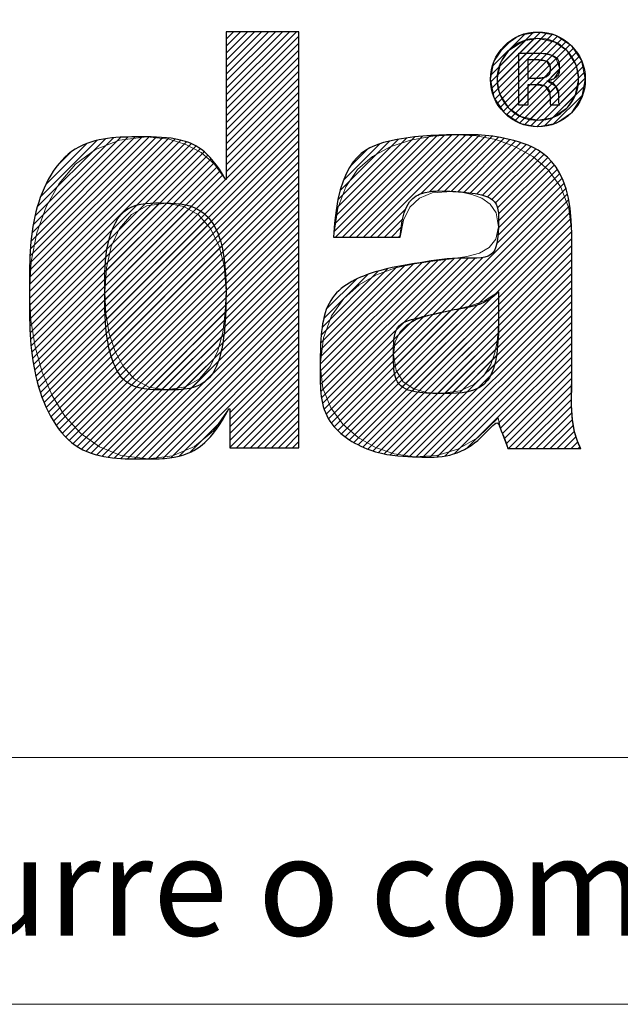
# Model space of a CAD drawing. Units: millimetres. Extents: x 0 to 210, y 0 to 297.
# Drawn here: x 65 to 77, y 0 to 20 of the extents above; entities that cross this region are included whole.
import ezdxf

# ---------------------------------------------------------------- set-up
doc = ezdxf.new("R2010")
doc.units = ezdxf.units.MM
doc.layers.add('1', color=3, linetype='Continuous')
doc.styles.add('SLDTEXTSTYLE24', font='TXT', dxfattribs={"width": 0.645})
doc.styles.add('SLDTEXTSTYLE5', font='TXT', dxfattribs={"width": 0.695402})
doc.styles.add('SLDTEXTSTYLE6', font='TXT', dxfattribs={"width": 0.605})
doc.dimstyles.new('SLDDIMSTYLE2', dxfattribs={"dimtxt": 2.5, "dimasz": 2.5, "dimexe": 0, "dimexo": 0.0625, "dimtad": 1, "dimdec": 0, "dimrnd": 1e-09, "dimzin": 12, "dimdsep": 46, "dimtxsty": 'SLDTEXTSTYLE5', "dimblk1": 'NONE', "dimblk2": 'NONE', "dimsah": 1, "dimcen": 0, "dimadec": 0, "dimazin": 3, "dimtfac": 1, "dimtdec": 3, "dimtmove": 0, "dimatfit": 3, "dimldrblk": 'NONE', "dimfxl": 0, "dimfrac": 2, "dimtolj": 1, "dimtzin": 12, "dimarcsym": 0})

# ---------------------------------------------------------------- blocks, each defined once
blk = doc.blocks.new('CALPEDA')
at = {"layer": '1', "color": 169, "linetype": 'Continuous', "lineweight": 18}
for p, q in [((17.9, 5.191), (17.823, 5.191)), ((17.823, 5.191), (17.823, 5.123)), ((18.073, 5.191), (17.9, 5.191)), ((18.309, 5.191), (18.073, 5.191)), ((18.576, 5.191), (18.309, 5.191)), ((18.841, 5.191), (18.576, 5.191)), ((19.071, 5.191), (18.841, 5.191)), ((19.234, 5.191), (19.071, 5.191)), ((19.295, 5.191), (19.234, 5.191)), ((19.295, 5.109), (19.295, 5.191)), ((23.754, 5.112), (24.13, 5.185)), ((24.13, 5.185), (24.489, 5.119)), ((17.823, 5.123), (17.823, 4.934)), ((19.295, 4.89), (19.295, 5.109)), ((23.454, 4.906), (23.754, 5.112)), ((23.844, 5.005), (23.546, 4.811)), ((24.129, 5.053), (23.844, 5.005)), ((24.477, 4.979), (24.129, 5.053)), ((24.489, 5.119), (24.809, 4.906)), ((17.823, 4.934), (17.823, 4.652)), ((19.295, 4.551), (19.295, 4.89)), ((23.24, 4.588), (23.454, 4.906)), ((23.546, 4.811), (23.379, 4.576)), ((24.714, 4.811), (24.477, 4.979)), ((24.906, 4.514), (24.714, 4.811)), ((24.809, 4.906), (25.016, 4.606)), ((17.823, 4.652), (17.823, 4.303)), ((23.174, 4.23), (23.24, 4.588)), ((23.744, 4.681), (23.744, 4.757)), ((23.744, 4.757), (23.798, 4.757)), ((23.744, 4.525), (23.744, 4.681)), ((23.798, 4.757), (23.918, 4.757)), ((23.918, 4.757), (24.043, 4.757)), ((23.99, 4.625), (23.928, 4.625)), ((23.928, 4.625), (23.928, 4.57)), ((24.056, 4.625), (23.99, 4.625)), ((24.043, 4.757), (24.113, 4.757)), ((24.088, 4.625), (24.056, 4.625)), ((24.302, 4.593), (24.088, 4.625)), ((24.113, 4.757), (24.172, 4.756)), ((24.172, 4.756), (24.401, 4.72)), ((24.313, 4.587), (24.302, 4.593)), ((24.383, 4.461), (24.313, 4.587)), ((24.401, 4.72), (24.502, 4.648)), ((24.502, 4.648), (24.565, 4.453)), ((25.016, 4.606), (25.09, 4.23)), ((19.295, 4.11), (19.295, 4.551)), ((23.379, 4.576), (23.306, 4.229)), ((23.744, 4.322), (23.744, 4.525)), ((23.928, 4.57), (23.928, 4.447)), ((23.928, 4.447), (23.928, 4.319)), ((24.319, 4.296), (24.384, 4.435)), ((24.384, 4.435), (24.383, 4.461)), ((24.56, 4.397), (24.462, 4.245)), ((24.565, 4.453), (24.56, 4.397)), ((24.954, 4.229), (24.906, 4.514)), ((17.823, 4.303), (17.823, 3.913)), ((23.247, 3.851), (23.174, 4.23)), ((23.306, 4.229), (23.354, 3.942)), ((23.744, 4.104), (23.744, 4.322)), ((23.928, 4.319), (23.928, 4.25)), ((23.928, 4.25), (23.964, 4.25)), ((23.964, 4.25), (24.035, 4.25)), ((24.035, 4.25), (24.097, 4.25)), ((24.097, 4.25), (24.275, 4.273)), ((24.275, 4.273), (24.319, 4.296)), ((24.462, 4.245), (24.309, 4.194)), ((24.309, 4.194), (24.326, 4.191)), ((24.326, 4.191), (24.49, 4.091)), ((24.881, 3.88), (24.954, 4.229)), ((25.09, 4.23), (25.023, 3.87)), ((19.295, 3.583), (19.295, 4.11)), ((23.744, 3.906), (23.744, 4.104)), ((23.989, 4.117), (23.928, 4.117)), ((23.928, 4.117), (23.928, 4.055)), ((23.928, 4.055), (23.928, 3.918)), ((24.048, 4.117), (23.989, 4.117)), ((24.076, 4.117), (24.048, 4.117)), ((24.273, 4.089), (24.076, 4.117)), ((24.284, 4.084), (24.273, 4.089)), ((24.375, 3.94), (24.284, 4.084)), ((24.49, 4.091), (24.548, 3.929)), ((17.823, 3.913), (17.823, 3.509)), ((23.452, 3.551), (23.247, 3.851)), ((23.354, 3.942), (23.545, 3.643)), ((23.744, 3.762), (23.744, 3.906)), ((23.928, 3.918), (23.928, 3.777)), ((24.384, 3.845), (24.375, 3.94)), ((24.384, 3.793), (24.384, 3.845)), ((24.384, 3.762), (24.384, 3.793)), ((24.548, 3.929), (24.548, 3.903)), ((24.548, 3.903), (24.548, 3.852)), ((24.548, 3.852), (24.55, 3.774)), ((24.714, 3.643), (24.881, 3.88)), ((25.023, 3.87), (24.809, 3.551)), ((23.545, 3.643), (23.783, 3.474)), ((23.744, 3.707), (23.744, 3.762)), ((23.807, 3.707), (23.744, 3.707)), ((23.888, 3.707), (23.807, 3.707)), ((23.928, 3.707), (23.888, 3.707)), ((23.928, 3.777), (23.928, 3.707)), ((24.388, 3.73), (24.384, 3.762)), ((24.388, 3.729), (24.388, 3.73)), ((24.39, 3.717), (24.388, 3.729)), ((24.393, 3.707), (24.39, 3.717)), ((24.455, 3.707), (24.393, 3.707)), ((24.418, 3.45), (24.714, 3.643)), ((24.528, 3.707), (24.455, 3.707)), ((24.565, 3.707), (24.528, 3.707)), ((24.55, 3.774), (24.559, 3.72)), ((24.559, 3.72), (24.565, 3.707)), ((17.823, 3.509), (17.823, 3.117)), ((19.295, 2.987), (19.295, 3.583)), ((23.769, 3.336), (23.452, 3.551)), ((23.783, 3.474), (24.129, 3.401)), ((24.129, 3.401), (24.418, 3.45)), ((24.809, 3.551), (24.507, 3.343)), ((24.13, 3.269), (23.769, 3.336)), ((24.507, 3.343), (24.13, 3.269)), ((15.662, 2.995), (15.182, 2.805)), ((16.215, 3.061), (15.662, 2.995)), ((16.673, 3.014), (16.215, 3.061)), ((17.01, 2.91), (16.673, 3.014)), ((17.823, 3.117), (17.823, 2.764)), ((21.551, 2.996), (21.142, 2.863)), ((22.002, 3.074), (21.551, 2.996)), ((22.487, 3.104), (22.002, 3.074)), ((22.883, 3.084), (22.487, 3.104)), ((23.277, 3.007), (22.883, 3.084)), ((23.665, 2.869), (23.277, 3.007)), ((15.182, 2.805), (14.775, 2.507)), ((17.319, 2.743), (17.01, 2.91)), ((19.295, 2.34), (19.295, 2.987)), ((21.142, 2.863), (20.782, 2.667)), ((24.027, 2.666), (23.665, 2.869)), ((17.59, 2.507), (17.319, 2.743)), ((17.823, 2.764), (17.823, 2.476)), ((20.782, 2.667), (20.48, 2.399)), ((24.342, 2.394), (24.027, 2.666)), ((14.775, 2.507), (14.441, 2.116)), ((17.812, 2.199), (17.59, 2.507)), ((17.823, 2.476), (17.823, 2.279)), ((20.48, 2.399), (20.243, 2.052)), ((24.592, 2.047), (24.342, 2.394)), ((17.823, 2.199), (17.802, 2.199)), ((17.802, 2.199), (17.812, 2.199)), ((17.823, 2.279), (17.823, 2.199)), ((19.295, 1.66), (19.295, 2.34)), ((14.441, 2.116), (14.18, 1.648)), ((20.243, 2.052), (20.08, 1.617)), ((24.756, 1.621), (24.592, 2.047)), ((21.539, 1.64), (21.734, 1.822)), ((21.734, 1.822), (21.993, 1.928)), ((21.993, 1.928), (22.392, 1.958)), ((22.392, 1.958), (22.587, 1.94)), ((22.587, 1.94), (22.796, 1.897)), ((22.796, 1.897), (22.997, 1.82)), ((22.997, 1.82), (23.167, 1.699)), ((14.18, 1.648), (13.993, 1.117)), ((15.905, 1.488), (16.215, 1.664)), ((16.215, 1.664), (16.609, 1.722)), ((16.609, 1.722), (16.966, 1.655)), ((16.966, 1.655), (17.263, 1.482)), ((19.295, 0.962), (19.295, 1.66)), ((20.08, 1.617), (19.995, 1.035)), ((21.409, 1.378), (21.539, 1.64)), ((23.167, 1.699), (23.287, 1.524)), ((24.815, 1.111), (24.756, 1.621)), ((15.667, 1.209), (15.905, 1.488)), ((17.263, 1.482), (17.499, 1.216)), ((23.287, 1.524), (23.332, 1.24)), ((15.499, 0.844), (15.667, 1.209)), ((17.499, 1.216), (17.672, 0.87)), ((21.345, 1.035), (21.409, 1.378)), ((23.332, 1.24), (23.278, 0.992)), ((13.993, 1.117), (13.88, 0.539)), ((19.995, 1.035), (20.07, 1.035)), ((20.07, 1.035), (20.262, 1.035)), ((20.262, 1.035), (20.524, 1.035)), ((20.524, 1.035), (20.811, 1.035)), ((20.811, 1.035), (21.075, 1.035)), ((21.075, 1.035), (21.268, 1.035)), ((21.268, 1.035), (21.345, 1.035)), ((24.815, 1.031), (24.815, 1.111)), ((24.815, 0.834), (24.815, 1.031)), ((15.399, 0.411), (15.499, 0.844)), ((17.672, 0.87), (17.78, 0.457)), ((19.295, 0.265), (19.295, 0.962)), ((23.146, 0.821), (22.947, 0.709)), ((23.278, 0.992), (23.146, 0.821)), ((24.815, 0.547), (24.815, 0.834)), ((22.691, 0.639), (22.389, 0.592)), ((22.947, 0.709), (22.691, 0.639)), ((13.88, 0.539), (13.841, -0.086)), ((15.367, -0.075), (15.399, 0.411)), ((17.78, 0.457), (17.821, -0.063)), ((21.247, 0.408), (20.867, 0.269)), ((21.636, 0.494), (21.247, 0.408)), ((22.051, 0.552), (21.636, 0.494)), ((22.389, 0.592), (22.051, 0.552)), ((24.815, 0.195), (24.815, 0.547)), ((19.295, -0.414), (19.295, 0.265)), ((20.867, 0.269), (20.512, 0.067)), ((20.512, 0.067), (20.202, -0.208)), ((24.815, -0.196), (24.815, 0.195)), ((13.841, -0.086), (13.87, -0.646)), ((15.391, -0.52), (15.367, -0.075)), ((17.821, -0.063), (17.806, -0.491)), ((23.051, -0.259), (23.334, -0.074)), ((23.334, -0.074), (23.334, -0.139)), ((23.334, -0.139), (23.334, -0.292)), ((24.815, -0.598), (24.815, -0.196)), ((20.202, -0.208), (19.955, -0.564)), ((22.463, -0.43), (22.772, -0.356)), ((22.772, -0.356), (23.051, -0.259)), ((23.334, -0.292), (23.334, -0.477)), ((15.459, -0.916), (15.391, -0.52)), ((17.806, -0.491), (17.753, -0.898)), ((19.295, -1.059), (19.295, -0.414)), ((19.955, -0.564), (19.79, -1.009)), ((21.67, -0.638), (21.876, -0.565)), ((21.876, -0.565), (22.145, -0.496)), ((22.145, -0.496), (22.463, -0.43)), ((23.334, -0.477), (23.334, -0.635)), ((13.87, -0.646), (13.956, -1.189)), ((21.341, -0.883), (21.488, -0.74)), ((21.488, -0.74), (21.67, -0.638)), ((23.334, -0.708), (23.33, -0.874)), ((23.334, -0.635), (23.334, -0.708)), ((24.815, -0.987), (24.815, -0.598)), ((15.575, -1.28), (15.459, -0.916)), ((17.753, -0.898), (17.654, -1.268)), ((21.244, -1.08), (21.341, -0.883)), ((23.33, -0.874), (23.31, -1.082)), ((24.815, -1.334), (24.815, -0.987)), ((13.956, -1.189), (14.099, -1.703)), ((19.295, -1.651), (19.295, -1.059)), ((19.79, -1.009), (19.725, -1.561)), ((21.209, -1.342), (21.244, -1.08)), ((23.31, -1.082), (23.263, -1.313)), ((15.744, -1.595), (15.575, -1.28)), ((17.654, -1.268), (17.501, -1.586)), ((21.263, -1.67), (21.209, -1.342)), ((23.263, -1.313), (23.176, -1.548)), ((24.815, -1.615), (24.815, -1.334)), ((17.501, -1.586), (17.286, -1.835)), ((19.725, -1.561), (19.779, -2.022)), ((23.176, -1.548), (23.038, -1.767)), ((14.099, -1.703), (14.301, -2.176)), ((15.97, -1.842), (15.744, -1.595)), ((19.295, -2.175), (19.295, -1.651)), ((21.407, -1.895), (21.263, -1.67)), ((23.038, -1.767), (22.836, -1.95)), ((24.815, -1.803), (24.815, -1.615)), ((16.257, -2.003), (15.97, -1.842)), ((17.286, -1.835), (16.999, -1.999)), ((21.619, -2.037), (21.407, -1.895)), ((22.836, -1.95), (22.558, -2.078)), ((24.811, -2.367), (24.815, -1.872)), ((24.815, -1.872), (24.815, -1.803)), ((14.301, -2.176), (14.561, -2.593)), ((16.609, -2.061), (16.257, -2.003)), ((16.999, -1.999), (16.609, -2.061)), ((19.295, -2.612), (19.295, -2.175)), ((19.779, -2.022), (19.939, -2.421)), ((21.875, -2.111), (21.619, -2.037)), ((22.154, -2.132), (21.875, -2.111)), ((22.558, -2.078), (22.154, -2.132)), ((24.833, -2.669), (24.811, -2.367)), ((17.566, -2.891), (17.874, -2.443)), ((17.874, -2.443), (17.895, -2.443)), ((17.895, -2.443), (17.895, -2.498)), ((17.895, -2.498), (17.895, -2.638)), ((19.939, -2.421), (20.184, -2.756)), ((14.561, -2.593), (14.88, -2.943)), ((17.895, -2.638), (17.895, -2.821)), ((19.295, -2.945), (19.295, -2.612)), ((20.184, -2.756), (20.494, -3.024)), ((22.907, -3.031), (23.33, -2.624)), ((23.33, -2.624), (23.359, -2.788)), ((23.359, -2.788), (23.417, -2.956)), ((24.873, -2.905), (24.833, -2.669)), ((14.88, -2.943), (15.257, -3.212)), ((17.184, -3.205), (17.566, -2.891)), ((17.895, -2.821), (17.895, -3.008)), ((19.295, -3.158), (19.295, -2.945)), ((23.417, -2.956), (23.523, -3.248)), ((24.93, -3.093), (24.873, -2.905)), ((17.895, -3.008), (17.895, -3.158)), ((17.895, -3.158), (17.895, -3.232)), ((19.295, -3.232), (19.295, -3.158)), ((20.494, -3.024), (20.848, -3.225)), ((22.512, -3.259), (22.907, -3.031)), ((25, -3.248), (24.93, -3.093)), ((15.257, -3.212), (15.694, -3.388)), ((15.694, -3.388), (16.247, -3.458)), ((16.739, -3.395), (17.184, -3.205)), ((17.895, -3.232), (17.953, -3.232)), ((17.953, -3.232), (18.106, -3.232)), ((18.106, -3.232), (18.323, -3.232)), ((18.323, -3.232), (18.574, -3.232)), ((18.574, -3.232), (18.827, -3.232)), ((18.827, -3.232), (19.052, -3.232)), ((19.052, -3.232), (19.218, -3.232)), ((19.218, -3.232), (19.295, -3.232)), ((20.848, -3.225), (21.225, -3.355)), ((21.225, -3.355), (21.636, -3.415)), ((21.636, -3.415), (22.087, -3.386)), ((22.087, -3.386), (22.512, -3.259)), ((23.523, -3.248), (23.585, -3.248)), ((23.585, -3.248), (23.747, -3.248)), ((23.747, -3.248), (23.978, -3.248)), ((23.978, -3.248), (24.244, -3.248)), ((24.244, -3.248), (24.512, -3.248)), ((24.512, -3.248), (24.749, -3.248)), ((24.749, -3.248), (24.923, -3.248)), ((24.923, -3.248), (25, -3.248)), ((16.247, -3.458), (16.739, -3.395))]:
    blk.add_line(p, q, dxfattribs=at)
blk = doc.blocks.new('SW_HATCH_11')
at = {"color": 0, "linetype": 'Continuous', "lineweight": 18}
for p, q in [((3.431, 2.724), (3.439, 2.732)), ((3.431, 2.582), (3.58, 2.732)), ((3.431, 2.441), (3.721, 2.732)), ((3.431, 2.299), (3.863, 2.732)), ((3.431, 2.158), (4.004, 2.732)), ((3.431, 2.017), (4.146, 2.732)), ((3.431, 1.875), (4.287, 2.732)), ((3.431, 1.734), (4.429, 2.732)), ((3.431, 1.592), (4.57, 2.732)), ((3.431, 1.451), (4.711, 2.732)), ((3.431, 1.31), (4.853, 2.732)), ((3.431, 1.168), (4.903, 2.641)), ((3.431, 1.027), (4.903, 2.499)), ((3.431, 0.885), (4.903, 2.358)), ((3.431, 0.744), (4.903, 2.216)), ((3.431, 0.602), (4.903, 2.075)), ((3.431, 0.461), (4.903, 1.933)), ((3.431, 0.32), (4.903, 1.792)), ((3.431, 0.178), (4.903, 1.651)), ((3.431, 0.037), (4.903, 1.509)), ((3.431, -0.105), (4.903, 1.368)), ((3.431, -0.246), (4.903, 1.226)), ((-0.421, -4.24), (4.903, 1.085)), ((-0.393, -4.353), (4.903, 0.944)), ((-0.362, -4.463), (4.903, 0.802)), ((-0.545, -1.959), (2.013, 0.598)), ((-0.539, -1.812), (1.874, 0.601)), ((-0.53, -1.661), (1.733, 0.601)), ((-0.517, -1.507), (1.591, 0.601)), ((-0.499, -1.348), (1.448, 0.6)), ((-0.328, -4.571), (4.903, 0.661)), ((-0.55, -2.247), (2.277, 0.58)), ((-0.55, -2.389), (2.4, 0.561)), ((-0.55, -2.53), (2.516, 0.536)), ((-0.55, -2.672), (2.626, 0.505)), ((-0.55, -2.813), (2.728, 0.465)), ((-0.549, -2.953), (2.822, 0.418)), ((-0.548, -2.104), (2.148, 0.592)), ((-0.474, -1.181), (1.302, 0.595)), ((-0.439, -1.005), (1.15, 0.584)), ((-0.391, -0.815), (0.988, 0.564)), ((-0.322, -0.605), (0.813, 0.53)), ((-0.292, -4.676), (4.903, 0.519)), ((-0.218, -0.36), (0.609, 0.468)), ((-0.546, -3.092), (2.908, 0.362)), ((-0.542, -3.229), (2.987, 0.3)), ((-0.536, -3.365), (3.061, 0.232)), ((-0.252, -4.778), (4.903, 0.378)), ((-0.21, -4.877), (4.903, 0.236)), ((0, 0), (0.305, 0.305)), ((-0.528, -3.498), (3.13, 0.16)), ((-0.517, -3.628), (3.194, 0.083)), ((-0.504, -3.756), (3.255, 0.002)), ((-0.164, -4.972), (4.903, 0.095)), ((-0.487, -3.882), (3.312, -0.082)), ((-0.468, -4.004), (3.367, -0.169)), ((-0.115, -5.065), (4.903, -0.046)), ((-0.064, -5.155), (4.903, -0.188)), ((-0.446, -4.123), (3.419, -0.258)), ((-0.008, -5.241), (4.903, -0.329)), ((0.051, -5.323), (4.903, -0.471)), ((0.114, -5.401), (4.903, -0.612)), ((0.181, -5.475), (4.903, -0.754)), ((0.253, -5.545), (4.903, -0.895)), ((0.331, -5.609), (4.903, -1.036)), ((0.414, -5.667), (4.903, -1.178)), ((0.504, -5.719), (4.903, -1.319)), ((0.6, -5.764), (4.903, -1.461)), ((0.702, -5.803), (4.903, -1.602)), ((0.811, -5.836), (4.903, -1.743)), ((0.925, -5.863), (4.903, -1.885)), ((1.046, -5.884), (4.903, -2.026)), ((1.172, -5.899), (4.903, -2.168)), ((1.303, -5.91), (4.903, -2.309)), ((1.438, -5.916), (4.903, -2.451)), ((1.577, -5.918), (4.903, -2.592)), ((1.719, -5.918), (4.903, -2.733)), ((1.86, -5.918), (4.903, -2.875)), ((2.004, -5.916), (4.903, -3.016)), ((2.151, -5.91), (4.903, -3.158)), ((2.309, -5.894), (4.903, -3.299)), ((2.486, -5.858), (4.903, -3.441)), ((3.504, -4.982), (4.903, -3.582)), ((3.504, -5.123), (4.903, -3.723)), ((3.504, -5.265), (4.903, -3.865)), ((3.504, -5.406), (4.903, -4.006)), ((3.504, -5.547), (4.903, -4.148)), ((3.504, -5.689), (4.903, -4.289)), ((3.642, -5.692), (4.903, -4.43)), ((3.783, -5.692), (4.903, -4.572)), ((3.924, -5.692), (4.903, -4.713)), ((4.066, -5.692), (4.903, -4.855)), ((2.702, -5.783), (3.36, -5.126)), ((4.207, -5.692), (4.903, -4.996)), ((4.349, -5.692), (4.903, -5.138)), ((4.49, -5.692), (4.903, -5.279)), ((4.631, -5.692), (4.903, -5.42)), ((4.773, -5.692), (4.903, -5.562))]:
    blk.add_line(p, q, dxfattribs=at)
blk = doc.blocks.new('SW_HATCH_12')
at = {"color": 0, "linetype": 'Continuous', "lineweight": 18}
for p, q in [((1.259, 0.269), (-0.689, -1.679)), ((1.107, 0.259), (-0.677, -1.525)), ((0.951, 0.244), (-0.66, -1.367)), ((1.408, 0.276), (-0.652, -1.784)), ((0.789, 0.223), (-0.637, -1.203)), ((1.554, 0.281), (-0.511, -1.784)), ((1.698, 0.284), (-0.37, -1.784)), ((1.842, 0.287), (-0.228, -1.784)), ((1.985, 0.288), (-0.087, -1.784)), ((2.125, 0.287), (0.055, -1.784)), ((2.261, 0.281), (1.071, -0.909)), ((2.392, 0.271), (1.257, -0.865)), ((2.519, 0.256), (1.41, -0.853)), ((2.641, 0.237), (1.551, -0.853)), ((2.76, 0.214), (1.686, -0.86)), ((0.62, 0.195), (-0.606, -1.03)), ((0.441, 0.158), (-0.562, -0.844)), ((0.249, 0.107), (-0.495, -0.636)), ((0, 0), (-0.364, -0.364)), ((2.876, 0.189), (1.82, -0.867)), ((2.988, 0.16), (1.951, -0.877)), ((3.098, 0.128), (2.079, -0.891)), ((3.203, 0.092), (2.203, -0.909)), ((3.303, 0.051), (2.319, -0.934)), ((3.398, 0.004), (2.424, -0.97)), ((3.486, -0.05), (2.514, -1.021)), ((3.568, -0.109), (2.582, -1.095)), ((3.644, -0.175), (2.624, -1.194)), ((3.713, -0.246), (2.644, -1.316)), ((3.777, -0.324), (2.646, -1.455)), ((3.933, -0.592), (2.611, -1.915)), ((3.887, -0.497), (2.633, -1.751)), ((3.835, -0.408), (2.641, -1.601)), ((3.974, -0.693), (-0.798, -5.465)), ((4.01, -0.798), (-0.742, -5.551)), ((4.04, -0.909), (-0.679, -5.629)), ((4.066, -1.025), (-0.61, -5.702)), ((4.087, -1.146), (-0.536, -5.769)), ((4.103, -1.271), (-0.457, -5.831)), ((0.768, -1.212), (0.196, -1.784)), ((4.115, -1.401), (-0.374, -5.889)), ((4.122, -1.535), (-0.286, -5.943)), ((0.706, -1.415), (0.338, -1.784)), ((0.676, -1.587), (0.479, -1.784)), ((4.125, -1.673), (-0.194, -5.993)), ((0.658, -1.746), (0.62, -1.784)), ((4.125, -1.814), (-0.098, -6.038)), ((4.125, -1.956), (0.002, -6.079)), ((4.125, -2.097), (0.106, -6.116)), ((1.43, -2.247), (-0.966, -4.643)), ((1.265, -2.271), (-0.966, -4.502)), ((1.096, -2.298), (-0.965, -4.359)), ((0.927, -2.326), (-0.963, -4.216)), ((1.59, -2.228), (-0.962, -4.78)), ((0.757, -2.354), (-0.96, -4.071)), ((0.584, -2.386), (-0.954, -3.924)), ((1.744, -2.216), (-0.953, -4.913)), ((1.89, -2.211), (-0.938, -5.039)), ((2.031, -2.211), (-0.916, -5.158)), ((2.173, -2.211), (-0.885, -5.269)), ((2.327, -2.199), (-0.846, -5.371)), ((4.125, -2.239), (0.216, -6.148)), ((4.125, -2.38), (0.331, -6.174)), ((0.405, -2.423), (-0.944, -3.773)), ((0.216, -2.471), (-0.926, -3.613)), ((0.009, -2.537), (-0.896, -3.441)), ((4.125, -2.521), (0.452, -6.195)), ((-0.231, -2.635), (-0.836, -3.241)), ((4.125, -2.663), (0.577, -6.211)), ((4.125, -2.804), (0.708, -6.222)), ((4.125, -2.946), (0.842, -6.229)), ((4.125, -3.087), (0.977, -6.235)), ((4.125, -3.229), (1.114, -6.24)), ((4.125, -3.37), (1.254, -6.242)), ((4.125, -3.511), (1.4, -6.237)), ((4.125, -3.653), (1.56, -6.218)), ((4.125, -3.794), (1.747, -6.173)), ((4.125, -3.936), (2.001, -6.06)), ((4.125, -4.077), (2.639, -5.563)), ((4.125, -4.218), (2.679, -5.664)), ((4.125, -4.36), (2.722, -5.764)), ((4.125, -4.501), (2.764, -5.862)), ((4.125, -4.643), (2.803, -5.965)), ((4.122, -4.788), (2.843, -6.066)), ((4.119, -4.932), (2.985, -6.066)), ((4.119, -5.074), (3.126, -6.066)), ((4.122, -5.212), (3.267, -6.066)), ((4.129, -5.346), (3.409, -6.066)), ((4.141, -5.476), (3.55, -6.066)), ((4.158, -5.6), (3.692, -6.066)), ((4.182, -5.718), (3.833, -6.066)), ((4.211, -5.829), (3.975, -6.066)), ((4.248, -5.934), (4.116, -6.066)), ((4.292, -6.032), (4.257, -6.066))]:
    blk.add_line(p, q, dxfattribs=at)
blk = doc.blocks.new('SW_HATCH_13')
at = {"color": 0, "linetype": 'Continuous', "lineweight": 18}
for p, q in [((1.759, 0.486), (-0.039, -1.312)), ((1.909, 0.494), (0.053, -1.362)), ((0.768, 0.202), (-0.215, -0.781)), ((0.948, 0.241), (-0.21, -0.917)), ((1.123, 0.275), (-0.195, -1.043)), ((1.295, 0.305), (-0.164, -1.154)), ((1.481, 0.349), (-0.112, -1.243)), ((1.909, 0.353), (0.159, -1.397)), ((1.909, 0.212), (0.277, -1.42)), ((0.585, 0.16), (-0.216, -0.64)), ((0.4, 0.117), (-0.215, -0.498)), ((0.214, 0.072), (-0.205, -0.347)), ((0, 0), (-0.159, -0.159)), ((1.909, 0.07), (0.405, -1.434)), ((1.908, -0.071), (0.54, -1.44)), ((1.906, -0.215), (0.679, -1.442)), ((1.9, -0.363), (0.82, -1.443)), ((1.888, -0.516), (0.962, -1.442)), ((1.868, -0.678), (1.111, -1.435)), ((1.831, -0.856), (1.274, -1.413)), ((1.751, -1.077), (1.484, -1.345))]:
    blk.add_line(p, q, dxfattribs=at)
blk = doc.blocks.new('SW_HATCH_14')
at = {"color": 0, "linetype": 'Continuous', "lineweight": 18}
for p, q in [((0, 0), (-0.016, -0.016)), ((0.141, 0), (-0.016, -0.158)), ((0.283, 0), (-0.016, -0.299)), ((0.424, -0.001), (-0.016, -0.44)), ((0.554, -0.011), (-0.016, -0.582)), ((0.661, -0.046), (-0.016, -0.723)), ((0.75, -0.099), (0.209, -0.64)), ((0.798, -0.192), (0.35, -0.64)), ((0.804, -0.327), (0.478, -0.653)), ((0.168, -0.68), (-0.016, -0.865)), ((0.671, -0.601), (0.569, -0.704)), ((0.737, -0.677), (0.616, -0.798)), ((0.783, -0.773), (0.624, -0.932)), ((0.168, -0.822), (-0.016, -1.006)), ((0.168, -0.963), (0.081, -1.05)), ((0.787, -0.91), (0.647, -1.05)), ((0.799, -1.039), (0.788, -1.05))]:
    blk.add_line(p, q, dxfattribs=at)
blk = doc.blocks.new('SW_HATCH_15')
at = {"color": 0, "linetype": 'Continuous', "lineweight": 18}
for p, q in [((0, 0), (0.124, 0.124)), ((0, -0.141), (0.261, 0.119)), ((0.031, -0.252), (0.374, 0.091)), ((0.173, -0.252), (0.446, 0.022)), ((0.332, -0.234), (0.454, -0.111))]:
    blk.add_line(p, q, dxfattribs=at)
blk = doc.blocks.new('SW_HATCH_17')
at = {"color": 0, "linetype": 'Continuous', "lineweight": 18}
for p, q in [((0.992, 0.002), (-0.654, -1.644)), ((0.87, 0.022), (-0.653, -1.501)), ((0.74, 0.032), (-0.65, -1.357)), ((0.603, 0.037), (-0.643, -1.209)), ((0.464, 0.04), (-0.631, -1.055)), ((0.323, 0.04), (-0.61, -0.893)), ((0.172, 0.031), (-0.574, -0.715)), ((0, 0), (-0.507, -0.507)), ((1.102, -0.029), (-0.654, -1.785)), ((1.201, -0.072), (-0.654, -1.926)), ((1.29, -0.124), (-0.652, -2.066)), ((1.37, -0.186), (-0.649, -2.204)), ((1.442, -0.255), (-0.642, -2.339)), ((1.505, -0.333), (-0.632, -2.471)), ((1.56, -0.419), (-0.619, -2.599)), ((1.609, -0.513), (-0.601, -2.722)), ((1.65, -0.613), (-0.579, -2.842)), ((1.685, -0.719), (-0.553, -2.957)), ((1.715, -0.831), (-0.522, -3.068)), ((1.739, -0.948), (-0.487, -3.174)), ((1.759, -1.069), (-0.445, -3.273)), ((1.775, -1.195), (-0.397, -3.367)), ((1.786, -1.325), (-0.341, -3.453)), ((1.794, -1.458), (-0.277, -3.53)), ((1.799, -1.595), (-0.201, -3.595)), ((1.801, -1.735), (-0.113, -3.648)), ((1.8, -1.877), (-0.012, -3.689)), ((1.798, -2.021), (0.102, -3.717)), ((1.793, -2.167), (0.226, -3.734)), ((1.786, -2.316), (0.359, -3.743)), ((1.775, -2.468), (0.497, -3.745)), ((1.759, -2.625), (0.639, -3.746)), ((1.736, -2.789), (0.782, -3.744)), ((1.703, -2.964), (0.932, -3.735)), ((1.648, -3.16), (1.102, -3.707)), ((1.508, -3.442), (1.356, -3.593))]:
    blk.add_line(p, q, dxfattribs=at)
blk = doc.blocks.new('SW_HATCH_18')
at = {"color": 0, "linetype": 'Continuous', "lineweight": 18}
for p, q in [((0.569, 0.145), (-0.443, -0.867)), ((0.426, 0.143), (-0.441, -0.724)), ((0.696, 0.13), (-0.428, -0.994)), ((0.255, 0.113), (-0.412, -0.553)), ((0.809, 0.102), (-0.4, -1.107)), ((0.912, 0.063), (-0.361, -1.21)), ((1.004, 0.014), (-0.312, -1.302)), ((0, 0), (-0.298, -0.298)), ((1.088, -0.043), (-0.255, -1.387)), ((1.165, -0.108), (-0.19, -1.463)), ((1.235, -0.179), (-0.119, -1.533)), ((1.298, -0.257), (-0.041, -1.596)), ((1.354, -0.343), (0.045, -1.652)), ((1.4, -0.438), (0.14, -1.699)), ((1.437, -0.543), (0.245, -1.735)), ((1.462, -0.66), (0.362, -1.76)), ((1.472, -0.791), (0.493, -1.77)), ((1.464, -0.94), (0.642, -1.763)), ((1.423, -1.123), (0.824, -1.721))]:
    blk.add_line(p, q, dxfattribs=at)
blk = doc.blocks.new('SW_HATCH_19')
at = {"color": 0, "linetype": 'Continuous', "lineweight": 18}
for p, q in [((-0.035, -0.318), (0.852, 0.569)), ((-0.034, -0.175), (0.71, 0.568)), ((-0.017, -0.442), (0.976, 0.551)), ((0, 0), (0.534, 0.534)), ((0.015, -0.551), (1.084, 0.519)), ((0.059, -0.648), (1.181, 0.474)), ((0.114, -0.735), (1.267, 0.419)), ((0.177, -0.812), (1.345, 0.355)), ((0.249, -0.882), (1.414, 0.283)), ((0.329, -0.944), (1.476, 0.203)), ((0.418, -0.997), (1.528, 0.114)), ((0.517, -1.038), (1.57, 0.014)), ((0.63, -1.067), (1.598, -0.099)), ((0.758, -1.08), (1.611, -0.227)), ((0.907, -1.073), (1.603, -0.377)), ((1.099, -1.022), (1.552, -0.569))]:
    blk.add_line(p, q, dxfattribs=at)
blk = doc.blocks.new('_D_8')
at = {"layer": '1', "color": 3}
for p, q in [((167.563, 103.008), (164.311, 99.267)), ((191.527, 103.008), (167.563, 103.008)), ((162.671, 97.38), (163.997, 99.54)), ((164.625, 98.994), (163.997, 99.54)), ((162.671, 97.38), (164.311, 99.267)), ((164.625, 98.994), (162.671, 97.38)), ((161.113, 95.588), (162.671, 97.38)), ((159.158, 93.974), (161.113, 95.588)), ((161.113, 95.588), (159.473, 93.701)), ((161.113, 95.588), (159.787, 93.428)), ((159.158, 93.974), (159.787, 93.428)), ((159.473, 93.701), (157.832, 91.814))]:
    blk.add_line(p, q, dxfattribs=at)
at = {"layer": '1', "color": 3, "char_height": 2.5, "attachment_point": 1, "style": 'SLDTEXTSTYLE6'}
for s, insert in [('8 holes', (172.099, 106.605)), ('%%c', (181.967, 106.605)), ('19', (185.662, 106.605))]:
    blk.add_mtext(s, dxfattribs=dict(at, insert=insert))
blk = doc.blocks.new('_None')
blk = doc.blocks.new('_D_11')
at = {"layer": '1', "color": 3}
for p, q in [((76.339, 86.343), (75.473, 88.688)), ((76.73, 86.487), (75.948, 86.199)), ((77.204, 83.998), (76.339, 86.343)), ((76.73, 86.487), (77.204, 83.998)), ((77.204, 83.998), (75.948, 86.199)), ((77.204, 83.998), (77.724, 82.59)), ((78.198, 80.101), (77.724, 82.59)), ((77.724, 82.59), (78.98, 80.389)), ((77.724, 82.59), (78.589, 80.245)), ((78.198, 80.101), (78.98, 80.389)), ((81.416, 72.586), (78.589, 80.245)), ((89.996, 72.586), (81.416, 72.586))]:
    blk.add_line(p, q, dxfattribs=at)
at = {"layer": '1', "color": 3, "char_height": 2.5, "attachment_point": 1, "style": 'SLDTEXTSTYLE6'}
for s, insert in [('%%c', (83.948, 76.182)), ('15', (87.643, 76.182))]:
    blk.add_mtext(s, dxfattribs=dict(at, insert=insert))

msp = doc.modelspace()

# ---------------------------------------------------------------- linework, layer by layer
at = {"layer": '1'}
for p, q in [((70.795, 19.691), (69.323, 19.691)), ((69.323, 19.691), (69.323, 16.699)), ((70.795, 11.268), (70.795, 19.691)), ((75.244, 18.207), (75.244, 19.257)), ((75.244, 19.257), (75.613, 19.257)), ((75.588, 19.125), (75.428, 19.125)), ((75.428, 19.125), (75.428, 18.75)), ((75.428, 18.75), (75.597, 18.75)), ((75.576, 18.617), (75.428, 18.617)), ((75.428, 18.617), (75.428, 18.207)), ((75.884, 18.262), (75.884, 18.345)), ((76.048, 18.429), (76.048, 18.352)), ((75.428, 18.207), (75.244, 18.207)), ((75.888, 18.229), (75.884, 18.262)), ((76.065, 18.207), (75.893, 18.207)), ((76.059, 18.22), (76.065, 18.207)), ((69.323, 16.699), (69.312, 16.699)), ((76.315, 12.628), (76.315, 15.611)), ((71.495, 15.535), (72.845, 15.535)), ((74.834, 14.426), (74.834, 13.792)), ((69.374, 12.057), (69.395, 12.057)), ((69.395, 12.057), (69.395, 11.268)), ((69.395, 11.268), (70.795, 11.268)), ((75.023, 11.252), (76.5, 11.252))]:
    msp.add_line(p, q, dxfattribs=at)
at = {"layer": '1', "color": 6, "linetype": 'Continuous', "lineweight": 18}
msp.add_line((205, 5), (24, 5), dxfattribs=at)
at = {"layer": '1', "color": 4, "linetype": 'Continuous', "lineweight": 18}
msp.add_line((0, 0), (210, 0), dxfattribs=at)
at = {"layer": '1'}
for points, knots in [([(74.954, 19.406), (75.141, 19.592), (75.366, 19.685), (75.63, 19.685), (75.895, 19.685), (76.122, 19.592), (76.309, 19.406)], [4, 4, 4, 4, 5, 5, 5, 6, 6, 6, 6]), ([(76.214, 19.311), (76.052, 19.472), (75.858, 19.553), (75.629, 19.553), (75.402, 19.553), (75.207, 19.472), (75.046, 19.311)], [6, 6, 6, 6, 7, 7, 7, 8, 8, 8, 8]), ([(74.952, 18.051), (74.766, 18.237), (74.674, 18.464), (74.674, 18.73), (74.674, 18.994), (74.767, 19.219), (74.954, 19.406)], [2, 2, 2, 2, 3, 3, 3, 4, 4, 4, 4]), ([(76.309, 19.406), (76.496, 19.22), (76.59, 18.995), (76.59, 18.73), (76.59, 18.465), (76.496, 18.238), (76.309, 18.051)], [6, 6, 6, 6, 7, 7, 7, 8, 8, 8, 8]), ([(75.046, 19.311), (74.886, 19.15), (74.806, 18.956), (74.806, 18.729), (74.806, 18.5), (74.885, 18.304), (75.045, 18.143)], [0, 0, 0, 0, 1, 1, 1, 2, 2, 2, 2]), ([(76.214, 18.143), (76.374, 18.304), (76.454, 18.5), (76.454, 18.729), (76.454, 18.956), (76.374, 19.15), (76.214, 19.311)], [4, 4, 4, 4, 5, 5, 5, 6, 6, 6, 6]), ([(75.045, 18.143), (75.205, 17.982), (75.4, 17.901), (75.629, 17.901), (75.859, 17.901), (76.053, 17.982), (76.214, 18.143)], [2, 2, 2, 2, 3, 3, 3, 4, 4, 4, 4]), ([(76.309, 18.051), (76.122, 17.863), (75.895, 17.769), (75.63, 17.769), (75.364, 17.769), (75.138, 17.863), (74.952, 18.051)], [0, 0, 0, 0, 1, 1, 1, 2, 2, 2, 2])]:
    msp.add_open_spline(points, degree=3, knots=knots, dxfattribs=at)
for points in [[(75.613, 19.257), (75.744, 19.257), (75.84, 19.245), (75.901, 19.22), (76.01, 19.174), (76.065, 19.085), (76.065, 18.953), (76.065, 18.858), (76.03, 18.789), (75.962, 18.745), (75.925, 18.721), (75.874, 18.704), (75.809, 18.694), (75.892, 18.681), (75.952, 18.646), (75.99, 18.591), (76.028, 18.536), (76.048, 18.482), (76.048, 18.429)], [(75.813, 19.087), (75.767, 19.112), (75.691, 19.125), (75.588, 19.125)], [(75.597, 18.75), (75.676, 18.75), (75.735, 18.757), (75.775, 18.773), (75.847, 18.801), (75.884, 18.855), (75.884, 18.935), (75.884, 19.01), (75.861, 19.061), (75.813, 19.087)], [(75.884, 18.345), (75.884, 18.466), (75.851, 18.545), (75.784, 18.584), (75.744, 18.606), (75.675, 18.617), (75.576, 18.617)], [(76.048, 18.352), (76.048, 18.328), (76.048, 18.302), (76.05, 18.274), (76.052, 18.247), (76.055, 18.228), (76.059, 18.22)], [(75.893, 18.207), (75.892, 18.21), (75.891, 18.214), (75.89, 18.217), (75.89, 18.221), (75.889, 18.225), (75.888, 18.229)], [(69.312, 16.699), (68.97, 17.309), (68.348, 17.561), (67.715, 17.561), (66.139, 17.561), (65.341, 16.077), (65.341, 14.414), (65.341, 12.703), (66.129, 11.042), (67.747, 11.042), (68.431, 11.042), (69.032, 11.387), (69.374, 12.057)], [(76.315, 15.611), (76.315, 17.094), (74.97, 17.624), (73.987, 17.605), (72.642, 17.578), (71.577, 17.126), (71.495, 15.535)], [(72.845, 15.535), (72.897, 16.205), (73.258, 16.491), (73.892, 16.458), (74.265, 16.439), (74.858, 16.328), (74.832, 15.74), (74.802, 15.047), (74.028, 15.149), (73.136, 14.994), (72.234, 14.85), (71.242, 14.338), (71.225, 12.939), (71.211, 11.777), (72.256, 11.123), (73.136, 11.085), (73.782, 11.057), (74.369, 11.314), (74.83, 11.876), (74.84, 11.672), (74.972, 11.444), (75.023, 11.252)], [(66.867, 14.433), (66.867, 14.764), (66.867, 15.442), (67.259, 16.243), (68.109, 16.222), (68.894, 16.203), (69.321, 15.442), (69.321, 14.437)], [(69.321, 14.437), (69.321, 13.42), (69.084, 12.439), (68.109, 12.439), (67.197, 12.439), (66.867, 13.456), (66.867, 14.102), (66.867, 14.433)], [(74.834, 13.792), (74.834, 13.421), (74.793, 12.368), (73.654, 12.368), (73.182, 12.368), (72.709, 12.524), (72.709, 13.158), (72.709, 13.78), (73.194, 13.896), (73.645, 14.004), (74.096, 14.1), (74.588, 14.174), (74.834, 14.426)], [(76.5, 11.252), (76.367, 11.504), (76.283, 11.834), (76.315, 12.628)]]:
    msp.add_open_spline(points, degree=3, dxfattribs=at)

# ---------------------------------------------------------------- block references
at = {"color": 7, "linetype": 'Continuous'}
msp.add_blockref('CALPEDA', (51.5, 14.5), dxfattribs=at)
at = {"color": 3, "linetype": 'Continuous', "lineweight": 18}
for name, p in [('SW_HATCH_11', (65.892, 16.96)), ('SW_HATCH_18', (75.118, 19.539)), ('SW_HATCH_14', (75.26, 19.257)), ('SW_HATCH_15', (75.428, 19.001)), ('SW_HATCH_12', (72.19, 17.319)), ('SW_HATCH_17', (67.52, 16.184)), ('SW_HATCH_13', (72.925, 13.811))]:
    msp.add_blockref(name, p, dxfattribs=at)
at = {"color": 7, "linetype": 'Continuous', "lineweight": 18}
msp.add_blockref('SW_HATCH_19', (74.843, 18.981), dxfattribs=at)

# ---------------------------------------------------------------- texts
at = {"layer": '1', "color": 4, "insert": (2.5, 3.392), "char_height": 2, "attachment_point": 1, "style": 'SLDTEXTSTYLE24'}
msp.add_mtext("A norma di legge e' rigorosamente vietato riprodurre o comunicare a terzi il contenuto del presente disegno.", dxfattribs=at)

# ---------------------------------------------------------------- dimensions: what is measured, and where the dimension line sits
at = {"layer": '1', "color": 3}
dim = msp.add_diameter_dim_2p(p1=(2.04, 1.216), p2=(0, 0), text='8 holes <>', dimstyle='SLDDIMSTYLE2', dxfattribs=at)
dim.commit()
dim.dimension.update_dxf_attribs({"geometry": '_D_8', "text_midpoint": (179.92, 103.008), "dimtype": 163})
dim = msp.add_diameter_dim_2p(p1=(1.022, 1.098), p2=(0, 0), dimstyle='SLDDIMSTYLE2', dxfattribs=at)
dim.commit()
dim.dimension.update_dxf_attribs({"geometry": '_D_11', "text_midpoint": (86.841, 72.586), "dimtype": 163})

doc.saveas('drawing.dxf')
